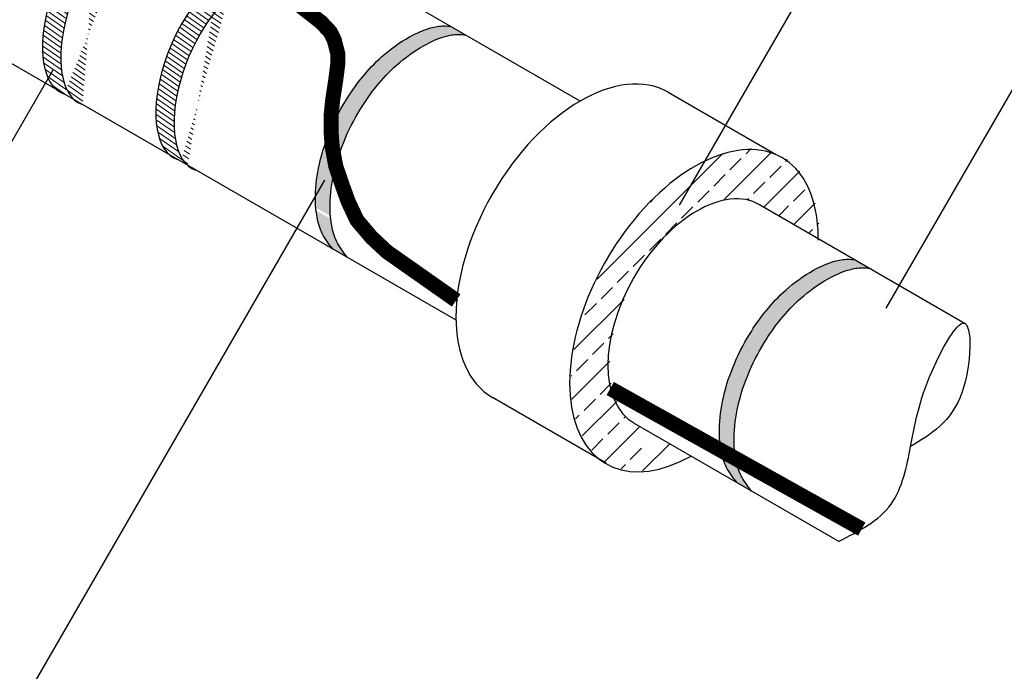
# Model space of a CAD drawing. Units: millimetres. Extents: x 4619 to 19390, y 912 to 3783.
# Drawn here: x 17760 to 17815, y 1881 to 1917 of the extents above; entities that cross this region are included whole.
import ezdxf

# ---------------------------------------------------------------- set-up
doc = ezdxf.new("R2010")
doc.units = ezdxf.units.MM
doc.layers.add('ЭО', color=7, linetype='Continuous')
pattern_1 = [(145, (17557.39291, 1709.34237), (-0.1433941, -0.20478801), [])]

msp = doc.modelspace()

# ---------------------------------------------------------------- hatches: boundary and pattern name
at = {"lineweight": 0, "ltscale": 100}
h = msp.add_hatch(dxfattribs=at)
h.set_pattern_fill('ANSI31', color=256, scale=2, angle=100, style=0)
h.set_pattern_definition(pattern_1)
edge = h.paths.add_edge_path()
edge.add_line((17766.597, 1922.571), (17768.092, 1923.354))
edge.add_line((17765.577, 1923.161), (17768.092, 1924.478))
edge.add_line((17768.092, 1923.061), (17768.092, 1926.538))
edge.add_ellipse((17765.702, 1917.461), major_axis=(2.051, 5.152), ratio=0.475448, start_angle=23.6921, end_angle=180.8573)
edge.add_ellipse((17764.683, 1918.051), major_axis=(2.053, 5.152), ratio=0.475337, start_angle=23.7178, end_angle=180.9107)
h = msp.add_hatch(dxfattribs=at)
h.set_pattern_fill('ANSI31', color=256, scale=2, angle=100, style=0)
h.set_pattern_definition(pattern_1)
edge = h.paths.add_edge_path()
edge.add_line((17775.764, 1920.634), (17774.978, 1921.089))
edge.add_line((17774.978, 1921.089), (17771.923, 1919.489))
edge.add_ellipse((17771.029, 1914.379), major_axis=(2.053, 5.152), ratio=0.475337, start_angle=23.7178, end_angle=38.6547)
edge.add_ellipse((17771.029, 1914.379), major_axis=(2.053, 5.152), ratio=0.475337, start_angle=38.6547, end_angle=170.4203)
edge.add_line((17768.597, 1909.461), (17769.617, 1908.872))
edge.add_ellipse((17772.048, 1913.789), major_axis=(2.051, 5.152), ratio=0.475448, start_angle=38.6373, end_angle=170.3986, ccw=False)
edge.add_ellipse((17772.048, 1913.789), major_axis=(2.051, 5.152), ratio=0.475448, start_angle=23.6921, end_angle=38.6373, ccw=False)
edge.add_line((17772.942, 1918.899), (17773.385, 1919.131))
edge.add_arc((17773.435, 1919.218), 0.1, 239.9459, 360)
edge.add_line((17773.535, 1919.218), (17773.535, 1919.344))
edge.add_line((17773.535, 1919.344), (17775.764, 1920.634))
at = {"ltscale": 100}
h = msp.add_hatch(color=9, dxfattribs=at)
edge = h.paths.add_edge_path()
edge.add_spline(control_points=[(17777.61, 1906.03), (17777.599, 1906.172), (17777.569, 1906.926), (17777.789, 1908.999), (17778.99, 1911.85), (17780.904, 1914.277), (17782.649, 1915.53), (17783.847, 1916.082), (17784.65, 1916.231), (17785.026, 1916.196), (17785.151, 1916.179)], knot_values=[254.83558, 254.83558, 254.83558, 254.83558, 296.863724, 476.618024, 881.083604, 1202.343459, 1392.634531, 1519.867032, 1595.949434, 1633.411078, 1633.411078, 1633.411078, 1633.411078], degree=3, periodic=0)
edge.add_line((17785.151, 1916.179), (17784.329, 1916.654))
edge.add_spline(control_points=[(17784.329, 1916.654), (17784.205, 1916.671), (17783.829, 1916.706), (17783.026, 1916.557), (17781.827, 1916.006), (17780.083, 1914.752), (17778.169, 1912.325), (17776.968, 1909.474), (17776.748, 1907.401), (17776.778, 1906.645), (17776.789, 1906.502)], knot_values=[254.569692, 254.569692, 254.569692, 254.569692, 292.031336, 368.113738, 495.346239, 685.637311, 1006.897166, 1411.362746, 1591.117046, 1633.411078, 1633.411078, 1633.411078, 1633.411078], degree=3, periodic=0)
edge.add_line((17776.789, 1906.502), (17777.61, 1906.03))
edge = h.paths.add_edge_path()
edge.add_spline(control_points=[(17778.563, 1903.707), (17778.345, 1903.992), (17777.852, 1904.634), (17777.669, 1905.431), (17777.623, 1905.884)], knot_values=[0, 0, 0, 0, 106.37428, 240.469764, 240.469764, 240.469764, 240.469764], degree=3, periodic=0)
edge.add_line((17777.623, 1905.884), (17776.803, 1906.349))
edge.add_spline(control_points=[(17776.803, 1906.349), (17776.849, 1905.9), (17777.033, 1905.107), (17777.524, 1904.467), (17777.742, 1904.183)], knot_values=[0, 0, 0, 0, 133.174638, 239.548918, 239.548918, 239.548918, 239.548918], degree=3, periodic=0)
edge.add_line((17777.744, 1904.18), (17778.563, 1903.707))
h = msp.add_hatch(color=9, dxfattribs=at)
edge = h.paths.add_edge_path()
edge.add_spline(control_points=[(17800.224, 1892.965), (17800.213, 1893.107), (17800.184, 1893.862), (17800.403, 1895.935), (17801.604, 1898.785), (17803.518, 1901.213), (17805.263, 1902.466), (17806.461, 1903.017), (17807.264, 1903.167), (17807.641, 1903.131), (17807.765, 1903.114)], knot_values=[254.83558, 254.83558, 254.83558, 254.83558, 296.863724, 476.618024, 881.083604, 1202.343459, 1392.634531, 1519.867032, 1595.949434, 1633.411078, 1633.411078, 1633.411078, 1633.411078], degree=3, periodic=0)
edge.add_line((17807.765, 1903.114), (17806.943, 1903.59))
edge.add_spline(control_points=[(17806.943, 1903.59), (17806.819, 1903.606), (17806.443, 1903.642), (17805.64, 1903.492), (17804.441, 1902.941), (17802.697, 1901.688), (17800.783, 1899.26), (17799.582, 1896.41), (17799.362, 1894.336), (17799.392, 1893.581), (17799.403, 1893.437)], knot_values=[254.569692, 254.569692, 254.569692, 254.569692, 292.031336, 368.113738, 495.346239, 685.637311, 1006.897166, 1411.362746, 1591.117046, 1633.411078, 1633.411078, 1633.411078, 1633.411078], degree=3, periodic=0)
edge.add_line((17799.403, 1893.437), (17800.224, 1892.965))
edge = h.paths.add_edge_path()
edge.add_spline(control_points=[(17801.177, 1890.643), (17800.959, 1890.927), (17800.466, 1891.569), (17800.283, 1892.366), (17800.237, 1892.819)], knot_values=[0, 0, 0, 0, 106.37428, 240.469764, 240.469764, 240.469764, 240.469764], degree=3, periodic=0)
edge.add_line((17800.237, 1892.819), (17799.417, 1893.285))
edge.add_spline(control_points=[(17799.417, 1893.285), (17799.463, 1892.835), (17799.647, 1892.042), (17800.138, 1891.402), (17800.356, 1891.118)], knot_values=[0, 0, 0, 0, 133.174638, 239.548918, 239.548918, 239.548918, 239.548918], degree=3, periodic=0)
edge.add_line((17800.358, 1891.116), (17801.177, 1890.642))

# ---------------------------------------------------------------- linework, layer by layer
at = {"lineweight": 25}
for p, q in [((17797.145, 1906.643), (17808.73, 1926.708)), ((17762.069, 1914.211), (17743.858, 1882.669)), ((17777.269, 1908.041), (17752.387, 1864.943))]:
    msp.add_line(p, q, dxfattribs=at)
at = {"linetype": 'Continuous', "lineweight": 25}
msp.add_line((17808.726, 1900.882), (17820.896, 1921.962), dxfattribs=at)
for p, q in [((17792.533, 1902.505), (17799.55, 1909.522)), ((17799.651, 1906.971), (17802.309, 1909.629)), ((17800.873, 1909.521), (17801.149, 1909.797)), ((17799.971, 1908.619), (17800.608, 1909.256)), ((17802.199, 1908.195), (17802.835, 1908.832)), ((17803.1, 1909.097), (17803.197, 1909.194)), ((17799.07, 1907.718), (17799.706, 1908.354)), ((17801.869, 1906.537), (17803.887, 1908.556)), ((17801.297, 1907.294), (17801.933, 1907.93)), ((17798.168, 1906.816), (17798.805, 1907.453)), ((17803.524, 1906.869), (17804.161, 1907.506)), ((17795.52, 1906.82), (17795.676, 1906.975)), ((17800.96, 1906.957), (17801.032, 1907.028)), ((17802.708, 1906.053), (17803.259, 1906.604)), ((17803.55, 1905.567), (17804.749, 1906.766)), ((17797.267, 1905.915), (17797.903, 1906.551)), ((17796.365, 1905.013), (17797.001, 1905.65)), ((17804.85, 1905.544), (17804.948, 1905.641)), ((17804.389, 1905.082), (17804.585, 1905.278)), ((17795.463, 1904.112), (17796.1, 1904.748)), ((17794.562, 1903.21), (17795.198, 1903.846)), ((17793.66, 1902.309), (17794.297, 1902.945)), ((17792.759, 1901.407), (17793.395, 1902.043)), ((17791.235, 1898.556), (17794.05, 1901.37)), ((17791.857, 1900.505), (17792.494, 1901.142)), ((17793.183, 1899.18), (17793.439, 1899.436)), ((17792.281, 1898.278), (17792.918, 1898.914)), ((17791.119, 1895.788), (17793.249, 1897.918)), ((17791.38, 1897.376), (17792.016, 1898.013)), ((17791.077, 1897.073), (17791.115, 1897.111)), ((17792.706, 1896.051), (17793.329, 1896.674)), ((17791.706, 1893.723), (17793.632, 1895.649)), ((17791.804, 1895.149), (17792.441, 1895.785)), ((17791.332, 1894.677), (17791.539, 1894.884)), ((17793.13, 1893.823), (17793.766, 1894.46)), ((17794.032, 1894.725), (17794.149, 1894.842)), ((17792.965, 1892.299), (17794.891, 1894.226)), ((17792.239, 1892.932), (17792.865, 1893.558)), ((17794.389, 1892.399), (17795.025, 1893.036)), ((17795.082, 1891.764), (17796.607, 1893.29)), ((17793.881, 1891.892), (17794.124, 1892.134))]:
    msp.add_line(p, q)
at = {"color": 7, "ltscale": 100}
msp.add_lwpolyline([(17784.638, 1900.2), (17730.524, 1931.443)], dxfattribs=at)
at = {"ltscale": 100}
msp.add_lwpolyline([(17791.588, 1912.472), (17774.313, 1922.446)], dxfattribs=at)
at = {"color": 1, "const_width": 0.84}
for points in [[(17775.042, 1918.487), (17777.084, 1916.889), (17777.593, 1916.35), (17777.82, 1915.896), (17778.018, 1915.131), (17778.018, 1914.535), (17777.905, 1913.656), (17777.735, 1912.55), (17777.65, 1911.699), (17777.65, 1910.678), (17777.707, 1909.913), (17777.905, 1908.835), (17778.301, 1907.672), (17778.613, 1906.821), (17779.094, 1905.8), (17779.915, 1904.836), (17780.765, 1904.042), (17784.648, 1901.313)], [(17793.271, 1896.382), (17807.352, 1888.511)]]:
    msp.add_lwpolyline(points, dxfattribs=at)
at = {"ltscale": 100}
for centre, major_axis, ratio, start_param, end_param in [((17764.683, 1918.051), (2.053, 5.152), 0.475337, 0.413954, 3.157487), ((17765.702, 1917.461), (2.051, 5.152), 0.475448, 0.413506, 3.156555), ((17771.029, 1914.379), (2.053, 5.152), 0.475337, 0.413954, 3.170686), ((17772.048, 1913.789), (2.051, 5.152), 0.475448, 0.413506, 3.170842)]:
    msp.add_ellipse(centre, major_axis=major_axis, ratio=ratio, start_param=start_param, end_param=end_param, dxfattribs=at)
at = {"color": 7, "ltscale": 100}
for points in [[(17777.742, 1904.183), (17777.524, 1904.467), (17776.915, 1905.26), (17776.696, 1906.91), (17776.968, 1909.474), (17778.169, 1912.325), (17780.083, 1914.752), (17781.827, 1916.006), (17783.026, 1916.557), (17783.837, 1916.708), (17784.221, 1916.669), (17784.353, 1916.651)], [(17778.563, 1903.707), (17778.345, 1903.992), (17777.736, 1904.785), (17777.517, 1906.435), (17777.789, 1908.999), (17778.99, 1911.85), (17780.904, 1914.277), (17782.649, 1915.53), (17783.847, 1916.082), (17784.658, 1916.232), (17785.042, 1916.194), (17785.174, 1916.176)], [(17800.356, 1891.118), (17800.138, 1891.402), (17799.529, 1892.195), (17799.31, 1893.846), (17799.582, 1896.41), (17800.783, 1899.26), (17802.697, 1901.688), (17804.441, 1902.941), (17805.64, 1903.492), (17806.451, 1903.643), (17806.835, 1903.605), (17806.967, 1903.586)], [(17801.177, 1890.643), (17800.959, 1890.927), (17800.35, 1891.72), (17800.131, 1893.37), (17800.403, 1895.935), (17801.604, 1898.785), (17803.518, 1901.213), (17805.263, 1902.466), (17806.461, 1903.017), (17807.272, 1903.168), (17807.656, 1903.13), (17807.788, 1903.111)]]:
    msp.add_open_spline(points, degree=3, knots=[0, 0, 0, 0, 106.37428, 296.863724, 476.618024, 881.083604, 1202.343459, 1392.634531, 1519.867032, 1595.949434, 1635.784224, 1635.784224, 1635.784224, 1635.784224], dxfattribs=at)
at = {"ltscale": 100}
msp.add_spline([(17806.055, 1887.82), (17808.998, 1889.915), (17810.083, 1893.13), (17811.435, 1897.688), (17813.04, 1900.041), (17812.953, 1896.14), (17810.083, 1893.13)], degree=3, dxfattribs=at)
at = {"layer": 'ЭО', "linetype": 'Continuous'}
for p, q in [((17802.525, 1909.484), (17796.512, 1912.963)), ((17813.144, 1900.009), (17801.635, 1906.668)), ((17793.043, 1892.201), (17786.674, 1895.886)), ((17806.11, 1887.788), (17794.601, 1894.448))]:
    msp.add_line(p, q, dxfattribs=at)
for centre, major_axis, ratio, start_param, end_param in [((17791.593, 1904.425), (-4.911, -8.544), 0.576719, 3.139962, 6.281554), ((17797.962, 1900.739), (4.931, 8.563), 0.574164, -0.216555, 3.905837), ((17797.962, 1900.739), (4.819, 8.665), 0.579034, -0.810571, -0.239796), ((17798.116, 1900.559), (-3.513, -6.112), 0.576719, 3.139962, 6.281554)]:
    msp.add_ellipse(centre, major_axis=major_axis, ratio=ratio, start_param=start_param, end_param=end_param, dxfattribs=at)
at = {"layer": 'ЭО', "color": 1, "linetype": 'Continuous'}
msp.add_point((17784.703, 1901.326), dxfattribs=at)

doc.saveas('drawing.dxf')
